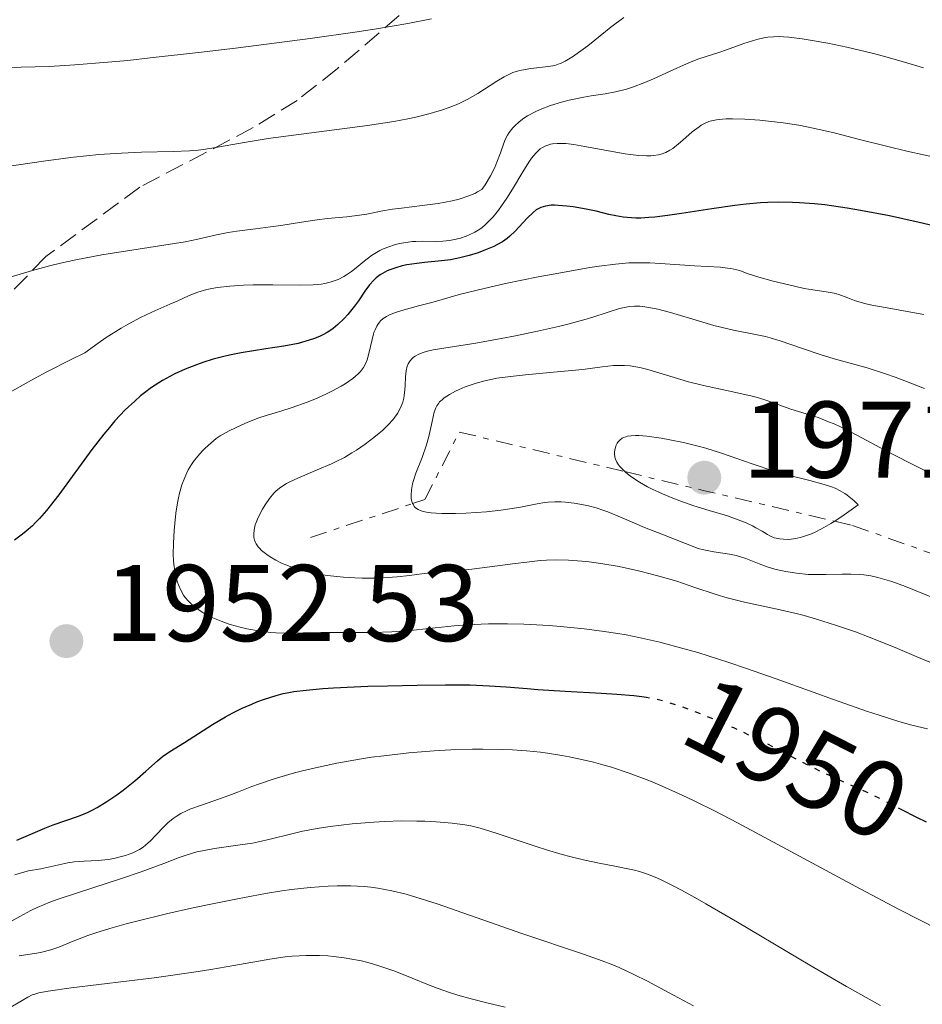
# Model space of a CAD drawing. Units: metres. Extents: x 671624 to 675109, y 4756027 to 4758363.
# Drawn here: x 672218 to 672301, y 4757517 to 4757608 of the extents above; entities that cross this region are included whole.
import ezdxf
from ezdxf.enums import TextEntityAlignment as Align

# ---------------------------------------------------------------- set-up
doc = ezdxf.new("R2010")
doc.units = ezdxf.units.M
doc.header["$MEASUREMENT"] = 0
for name, pattern in [('DGN Style 3', [2.435890702152634, 1.739921930109024, -0.6959687720436097]), ('DGN Style 5', [1.217945351076317, 0.5219765790327072, -0.6959687720436097]), ('DGN Style 7', [3.4798438602180486, 1.565929737098122, -0.6959687720436097, 0.5219765790327072, -0.6959687720436097])]:
    doc.linetypes.add(name, pattern=pattern)
for name, color, linetype, lineweight in [('Cota de curva de nivel directora', 7, 'Continuous', 0), ('Cota de punto acotado terreno', 7, 'Continuous', 0), ('Curva de nivel directora', 30, 'Continuous', 30), ('Curva de nivel directora no vista', 30, 'DGN Style 5', 30), ('Curva de nivel intermedia', 30, 'Continuous', 0), ('Escarpado', 30, 'DGN Style 7', 0), ('Punto acotado terreno (símbolo)', 7, 'Continuous', 0), ('Senda', 7, 'DGN Style 3', 0)]:
    doc.layers.add(name, color=color, linetype=linetype, lineweight=lineweight)
doc.styles.add('Style-Arial', font='arial.ttf')

# ---------------------------------------------------------------- blocks, each defined once
blk = doc.blocks.new('5PATER')
at = {"layer": 'Punto acotado terreno (símbolo)', "linetype": 'Continuous', "lineweight": 0}
h = blk.add_hatch(color=51, dxfattribs=at)
edge = h.paths.add_edge_path()
edge.add_ellipse((0, 0), major_axis=(-0.1095731443231308, -0.1110710700762829), ratio=0.9994222409660317, start_angle=0, end_angle=360)

msp = doc.modelspace()

# ---------------------------------------------------------------- linework, layer by layer
at = {"layer": 'Curva de nivel directora', "color": 30, "linetype": 'Continuous', "lineweight": 30, "elevation": 1950, "flags": 128}
for points in [[(672302.8100000002, 4757588.920000001), (672300.9900000006, 4757589.340000002), (672298.2500000002, 4757589.940000001), (672295.5999999995, 4757590.45), (672294.3599999989, 4757590.66), (672292.3200000003, 4757590.950000001), (672291.3599999992, 4757591.050000002), (672289.9899999991, 4757591.160000001), (672289.3299999996, 4757591.189999999), (672288.0199999998, 4757591.199999999), (672287.0499999998, 4757591.180000001), (672286.3899999983, 4757591.140000001), (672285.0599999982, 4757591.029999999), (672284.0199999989, 4757590.91), (672281.8999999999, 4757590.600000001), (672279.1300000005, 4757590.160000003), (672277.8399999986, 4757589.970000002), (672276.6600000006, 4757589.830000001), (672276.1199999999, 4757589.790000001), (672275.3899999988, 4757589.75), (672274.9299999984, 4757589.75), (672274.1199999992, 4757589.790000001), (672273.7500000005, 4757589.830000001), (672273.070000001, 4757589.940000001), (672272.4499999996, 4757590.07), (672271.2699999993, 4757590.369999999), (672270.3599999996, 4757590.57), (672269.1500000004, 4757590.780000002), (672268.5699999993, 4757590.850000001), (672267.7899999992, 4757590.91), (672267.4400000006, 4757590.920000002), (672267.1299999999, 4757590.920000002), (672266.609999999, 4757590.850000001), (672266.1799999999, 4757590.720000001), (672265.9299999995, 4757590.600000001), (672265.7699999987, 4757590.500000002), (672265.469999999, 4757590.26), (672264.9299999982, 4757589.740000002), (672264.1999999996, 4757588.939999999), (672263.8300000007, 4757588.550000003), (672263.3500000001, 4757588.09), (672263.0899999987, 4757587.880000002), (672262.6599999995, 4757587.570000002), (672262.1499999999, 4757587.28), (672261.8599999994, 4757587.140000002), (672260.9299999995, 4757586.750000001), (672260.4099999988, 4757586.560000001), (672259.5799999994, 4757586.300000002), (672258.73, 4757586.08), (672258.2999999986, 4757585.990000002), (672257.8799999985, 4757585.91), (672257.0599999981, 4757585.800000001), (672255.5000000002, 4757585.66), (672254.7800000005, 4757585.580000003), (672253.8700000007, 4757585.440000001), (672253.4399999994, 4757585.340000001), (672252.8499999993, 4757585.180000001), (672252.3099999983, 4757584.990000002), (672252.0600000003, 4757584.880000004), (672251.8300000001, 4757584.760000002), (672251.4199999988, 4757584.520000001), (672251.0499999999, 4757584.240000002), (672250.8299999987, 4757584.039999999), (672250.4299999987, 4757583.600000001), (672250.0099999984, 4757583.029999999), (672249.4099999993, 4757582.140000002), (672249.0400000005, 4757581.630000004), (672248.4399999992, 4757580.890000001), (672248.0999999995, 4757580.51), (672247.5199999984, 4757579.949999999), (672247.0999999981, 4757579.600000001), (672246.8700000001, 4757579.439999999), (672246.5199999993, 4757579.210000002), (672246.1500000004, 4757579.000000002), (672245.9000000001, 4757578.880000001), (672245.3599999992, 4757578.660000003)], [(672245.3599999992, 4757578.660000003), (672244.4899999996, 4757578.380000004), (672243.8700000006, 4757578.220000002), (672242.5400000006, 4757577.960000002), (672240.8999999999, 4757577.710000002), (672238.6400000004, 4757577.360000002), (672237.5599999984, 4757577.15), (672237.0300000008, 4757577.03), (672236.0399999984, 4757576.76), (672235.1100000008, 4757576.460000004), (672234.5299999998, 4757576.260000001), (672233.4700000002, 4757575.840000001), (672232.5099999991, 4757575.410000003), (672232.0599999998, 4757575.180000001), (672231.4000000005, 4757574.810000001), (672230.73, 4757574.390000001), (672230.379999999, 4757574.150000001), (672229.7199999996, 4757573.660000003), (672229.3799999999, 4757573.390000002), (672228.839999999, 4757572.92), (672227.9699999995, 4757572.100000001), (672227.0199999996, 4757571.090000001), (672226.5199999989, 4757570.500000001), (672225.9899999991, 4757569.859999999), (672224.9000000006, 4757568.449999999), (672221.8499999995, 4757564.300000001), (672221.0699999996, 4757563.279999999), (672220.7199999986, 4757562.850000001), (672220.0900000005, 4757562.119999999), (672219.6900000004, 4757561.710000004), (672219.4199999999, 4757561.450000001), (672218.85, 4757560.960000001), (672218.5100000001, 4757560.680000001), (672217.7699999983, 4757560.130000002)], [(672218.0000000006, 4757532.520000001), (672219.0600000002, 4757532.980000001), (672220.5599999998, 4757533.630000002), (672221.3299999987, 4757533.930000002), (672223.669999999, 4757534.730000001), (672224.5000000005, 4757535.08), (672224.9299999997, 4757535.29), (672225.3699999999, 4757535.529999999), (672226.2699999985, 4757536.080000003), (672227.1799999982, 4757536.700000001), (672227.7599999993, 4757537.130000002), (672228.839999999, 4757537.99), (672229.8499999993, 4757538.869999999), (672230.9299999988, 4757539.840000001), (672231.4000000005, 4757540.220000001), (672232.0599999998, 4757540.680000001), (672233.4199999988, 4757541.5), (672236.0000000005, 4757543.180000001), (672237.1899999996, 4757543.880000004), (672237.7899999986, 4757544.210000001), (672238.7299999996, 4757544.670000002), (672239.6100000005, 4757545.050000002), (672240.0700000008, 4757545.240000002), (672240.7599999993, 4757545.490000002), (672241.8399999987, 4757545.84), (672242.4899999992, 4757546.01), (672242.849999999, 4757546.090000001), (672243.4599999993, 4757546.2), (672244.6100000005, 4757546.340000001), (672246.1500000004, 4757546.470000001), (672247.1099999994, 4757546.530000002), (672250.2699999998, 4757546.680000001), (672252.0699999991, 4757546.740000002), (672254.8200000006, 4757546.800000002), (672257.4299999991, 4757546.83), (672258.5999999981, 4757546.820000002), (672259.6599999999, 4757546.810000001), (672261.4700000003, 4757546.740000002), (672263.0100000004, 4757546.630000002), (672264.9199999992, 4757546.470000001), (672265.9199999983, 4757546.400000001), (672268.4100000006, 4757546.230000001), (672271.7599999988, 4757546.050000001), (672273.1699999992, 4757545.960000001), (672274.7299999995, 4757545.84), (672275.4899999994, 4757545.750000001), (672275.6799999994, 4757545.720000002)], [(672299.1100000008, 4757535.470000002), (672299.3099999997, 4757535.370000001), (672300.7499999992, 4757534.650000001), (672301.6399999988, 4757534.220000002)]]:
    msp.add_lwpolyline(points, dxfattribs=at)
at = {"layer": 'Curva de nivel directora no vista', "color": 30, "linetype": 'DGN Style 5', "lineweight": 30, "elevation": 1950, "flags": 128}
msp.add_lwpolyline([(672275.6799999994, 4757545.720000002), (672275.9099999998, 4757545.680000001), (672276.6600000006, 4757545.540000001), (672277.4299999995, 4757545.350000001), (672277.860000001, 4757545.230000001), (672278.5899999996, 4757545), (672279.989999999, 4757544.500000002), (672281.5899999992, 4757543.869999999), (672282.49, 4757543.490000002), (672283.9099999993, 4757542.880000001), (672286.0899999987, 4757541.859999999), (672288.1899999997, 4757540.789999999), (672290.8399999985, 4757539.4), (672292.1300000005, 4757538.760000002), (672294.0999999995, 4757537.87), (672296.1099999989, 4757536.970000001), (672297.269999999, 4757536.41), (672299.1100000008, 4757535.470000002)], dxfattribs=at)
at = {"layer": 'Curva de nivel intermedia', "color": 30, "linetype": 'Continuous', "lineweight": 0, "flags": 128}
for points, elevation in [([(672256.1200000015, 4757608.060000001), (672253.9600000002, 4757607.63), (672251.0700000002, 4757607.140000001), (672249.2800000019, 4757606.87), (672244.9700000002, 4757606.26), (672238.3600000008, 4757605.41), (672234.9900000002, 4757604.999999999), (672230.2699999994, 4757604.470000002), (672228.1900000008, 4757604.25), (672226.3500000011, 4757604.069999999), (672223.3300000015, 4757603.83)], 1930), ([(672273.8100000008, 4757608.180000001), (672272.6200000016, 4757607.289999997), (672271.1500000008, 4757606.109999999), (672270.5000000005, 4757605.59), (672269.66, 4757604.960000001), (672269.1900000006, 4757604.640000002), (672268.4199999995, 4757604.179999999), (672267.9900000005, 4757603.970000001), (672267.7900000014, 4757603.890000001), (672267.4699999995, 4757603.79), (672266.8900000006, 4757603.689999999), (672265.2600000012, 4757603.51), (672264.4000000006, 4757603.359999998), (672264.1300000002, 4757603.289999999), (672263.6200000006, 4757603.119999999), (672263.130000001, 4757602.9), (672262.8000000003, 4757602.739999999), (672262.1299999997, 4757602.34), (672260.3900000007, 4757601.21), (672259.4200000007, 4757600.649999999), (672258.7500000001, 4757600.31), (672258.4000000014, 4757600.16), (672257.6600000015, 4757599.869999999), (672257.140000001, 4757599.689999998), (672256.0000000009, 4757599.349999999), (672254.690000001, 4757599.029999998), (672253.9400000002, 4757598.869999997), (672252.6600000015, 4757598.630000001), (672250.2499999999, 4757598.249999999), (672241.1000000011, 4757597.06)], 1935), ([(672301.3799999995, 4757603.57), (672299.1100000008, 4757604.25), (672297.7100000017, 4757604.640000002), (672296.6500000021, 4757604.909999999), (672294.3299999997, 4757605.449999998), (672292.5800000018, 4757605.819999999), (672290.9600000014, 4757606.119999998), (672290.2300000006, 4757606.239999999), (672289.01, 4757606.389999999), (672288.4900000015, 4757606.430000001), (672288.1699999997, 4757606.439999999), (672287.5900000007, 4757606.430000001), (672287.0499999998, 4757606.38), (672286.7100000001, 4757606.329999999), (672286.0400000017, 4757606.17), (672285.6500000005, 4757606.060000001)], 1940), ([(672285.6500000005, 4757606.060000001), (672284.8500000003, 4757605.789999999), (672283.27, 4757605.210000001), (672282.5599999992, 4757604.960000001), (672280.7199999997, 4757604.38), (672280, 4757604.109999999), (672279.5799999998, 4757603.939999999), (672278.070000001, 4757603.249999999), (672276.5399999999, 4757602.539999999), (672275.7599999999, 4757602.210000002), (672274.6199999999, 4757601.779999998), (672274.0800000012, 4757601.609999998), (672273.0599999998, 4757601.349999999), (672272.0899999997, 4757601.179999999), (672270.8100000012, 4757600.980000001), (672270.1500000019, 4757600.869999998), (672268.7800000017, 4757600.58), (672268.0900000011, 4757600.399999999), (672267.0800000007, 4757600.090000001), (672266.1200000017, 4757599.730000001), (672265.6800000014, 4757599.529999999), (672264.9600000017, 4757599.149999999), (672264.6300000009, 4757598.939999999), (672264.1799999994, 4757598.600000001), (672263.7800000015, 4757598.239999999), (672263.6000000006, 4757598.039999999), (672263.2800000008, 4757597.609999999), (672263.130000001, 4757597.380000002), (672262.9400000012, 4757597.02), (672262.7700000012, 4757596.630000001), (672262.4699999995, 4757595.759999999), (672262.150000002, 4757594.88), (672261.9500000009, 4757594.399999999), (672261.5700000009, 4757593.640000001), (672261.0700000003, 4757592.810000001), (672260.7599999995, 4757592.369999998), (672260.3700000006, 4757592.150000001), (672260.1100000015, 4757592.02), (672259.5500000003, 4757591.78), (672258.6600000008, 4757591.489999999), (672258.0400000016, 4757591.34), (672256.7499999997, 4757591.099999999), (672255.2600000009, 4757590.890000001), (672253.3700000001, 4757590.67), (672252.5300000019, 4757590.56), (672251.4600000011, 4757590.369999999), (672250.1800000004, 4757590.119999999), (672249.5000000009, 4757589.999999999), (672248.3299999997, 4757589.869999999), (672246.5500000005, 4757589.699999999), (672245.6100000017, 4757589.59), (672244.1800000012, 4757589.38), (672242.2600000012, 4757589.070000002), (672241.3200000002, 4757588.930000001), (672239.9299999999, 4757588.760000001), (672238.2200000001, 4757588.55), (672237.4400000023, 4757588.420000001), (672236.3600000005, 4757588.189999998), (672234.6400000015, 4757587.800000002), (672233.4700000002, 4757587.569999999), (672225.8000000013, 4757586.359999999), (672223.4299999998, 4757585.899999999), (672222.0100000005, 4757585.59), (672221.1200000008, 4757585.369999999), (672219.44, 4757584.92), (672215.780000001, 4757583.839999998)], 1940), ([(672223.3300000015, 4757603.83), (672220.9700000011, 4757603.699999998), (672217.0999999997, 4757603.579999999)], 1930), ([(672303.2100000001, 4757595.15), (672299.8500000007, 4757595.899999999), (672298.1000000006, 4757596.319999999), (672295.5099999999, 4757596.979999999), (672293.2900000004, 4757597.550000002), (672292.2100000008, 4757597.810000001), (672290.6500000006, 4757598.15), (672289.9000000019, 4757598.289999999), (672288.4600000002, 4757598.51), (672287.1400000014, 4757598.67), (672286.3300000001, 4757598.74), (672284.9599999998, 4757598.83), (672283.7999999998, 4757598.859999998), (672283.2200000009, 4757598.859999998), (672282.9000000014, 4757598.84), (672282.3500000014, 4757598.779999998), (672281.8700000008, 4757598.689999999), (672281.6300000016, 4757598.619999999), (672281.2899999997, 4757598.480000001), (672280.9299999998, 4757598.28), (672280.74, 4757598.15), (672280.1200000007, 4757597.67), (672279.2600000001, 4757596.91), (672278.8400000001, 4757596.560000001), (672278.3200000013, 4757596.159999998), (672278.0599999998, 4757595.989999999), (672277.670000001, 4757595.779999998), (672277.2400000017, 4757595.630000001), (672277.0100000015, 4757595.570000002), (672276.5600000002, 4757595.499999999), (672276.3099999997, 4757595.48), (672275.9100000019, 4757595.470000001), (672275.2100000001, 4757595.499999999), (672274.4000000008, 4757595.58), (672273.9500000017, 4757595.649999999), (672272.4000000004, 4757595.929999999), (672270.2200000011, 4757596.34), (672269.230000001, 4757596.499999999), (672268.4800000021, 4757596.59), (672268.1400000001, 4757596.609999998), (672267.6799999997, 4757596.609999998), (672267.2700000006, 4757596.57), (672267.0800000007, 4757596.529999999), (672266.8200000013, 4757596.460000001), (672266.6500000015, 4757596.4), (672266.3400000008, 4757596.25), (672266.1300000007, 4757596.099999999), (672265.99, 4757595.989999999), (672265.7300000006, 4757595.73), (672265.3399999995, 4757595.26), (672265.0900000014, 4757594.889999999), (672264.5400000014, 4757594.009999999), (672263.5700000015, 4757592.41), (672263.0500000007, 4757591.59), (672262.2800000017, 4757590.470000001), (672261.8000000013, 4757589.86)], 1945), ([(672241.1000000011, 4757597.06), (672238.9100000006, 4757596.710000001), (672236.1200000012, 4757596.199999999), (672235.1700000013, 4757596.050000002), (672234.6799999995, 4757596), (672233.8800000015, 4757595.929999999), (672232.3600000016, 4757595.88), (672229.4600000003, 4757595.81), (672227.6299999997, 4757595.73), (672225.5399999998, 4757595.58), (672224.4000000021, 4757595.48), (672223.2000000018, 4757595.339999998), (672220.6600000004, 4757595.019999999), (672215.4000000011, 4757594.25)], 1935), ([(672261.8000000013, 4757589.86), (672261.5700000009, 4757589.599999999), (672261.0999999993, 4757589.140000001), (672260.7900000009, 4757588.880000001), (672260.5700000018, 4757588.729999999), (672260.1200000005, 4757588.460000001), (672259.5800000017, 4757588.189999998), (672259.3300000012, 4757588.09), (672258.8100000005, 4757587.909999998), (672258.4100000004, 4757587.800000002), (672257.8000000003, 4757587.679999999), (672257.4800000006, 4757587.640000001), (672257.1699999999, 4757587.619999998), (672256.5500000007, 4757587.600000001), (672255.3100000002, 4757587.619999998), (672254.7000000001, 4757587.600000001), (672254.3899999993, 4757587.58), (672253.7800000014, 4757587.509999999), (672253.2000000002, 4757587.399999999), (672252.8200000002, 4757587.31), (672252.1000000006, 4757587.079999999), (672251.6199999999, 4757586.880000001), (672251.3800000007, 4757586.76), (672250.9200000003, 4757586.489999999), (672250.6000000007, 4757586.289999999), (672249.9400000013, 4757585.779999998), (672249.2000000015, 4757585.159999999), (672248.77, 4757584.84), (672248.3099999997, 4757584.520000001), (672248.0700000004, 4757584.369999998), (672247.5400000009, 4757584.100000001), (672247.2600000014, 4757583.99), (672246.8000000009, 4757583.839999998), (672246.3200000003, 4757583.730000001), (672245.9800000006, 4757583.669999998), (672245.2600000009, 4757583.600000001), (672244.0899999996, 4757583.559999999), (672241.5300000003, 4757583.600000001), (672239.74, 4757583.600000001), (672238.8500000003, 4757583.57), (672237.5800000008, 4757583.489999999), (672236.4400000008, 4757583.369999999), (672235.9199999999, 4757583.279999999), (672235.4599999996, 4757583.179999999), (672234.6300000005, 4757582.929999999), (672233.8500000002, 4757582.619999998), (672232.7300000006, 4757582.109999998), (672232.0599999998, 4757581.82), (672230.4000000014, 4757581.100000001), (672229.3799999999, 4757580.609999998), (672228.230000001, 4757579.989999999), (672227.6000000007, 4757579.619999998), (672226.2200000016, 4757578.749999999), (672225.4600000017, 4757578.230000001), (672224.2600000014, 4757577.350000001), (672222.9800000006, 4757576.730000001), (672220.6800000005, 4757575.56), (672219.3400000017, 4757574.830000001), (672217.0300000005, 4757573.539999999)], 1945), ([(672301.4000000019, 4757580.890000001), (672297.8600000013, 4757581.51), (672296.6299999999, 4757581.739999999), (672296.0000000016, 4757581.880000001), (672295.6500000008, 4757581.970000001), (672295.0300000015, 4757582.17), (672294.4100000003, 4757582.399999999), (672293.5899999999, 4757582.71), (672293.1600000008, 4757582.83), (672292.4299999998, 4757582.970000001), (672291.1900000017, 4757583.15), (672290.4100000014, 4757583.279999999), (672289.5100000007, 4757583.470000001), (672287.5599999994, 4757583.930000001), (672286.2500000017, 4757584.300000001), (672285.2599999993, 4757584.63), (672284.5500000009, 4757584.88), (672284.2100000011, 4757584.980000001), (672283.6700000003, 4757585.099999999), (672283.3600000017, 4757585.15), (672282.7000000001, 4757585.220000001), (672280.3100000008, 4757585.340000001), (672278.9800000007, 4757585.439999999), (672277.1500000001, 4757585.58), (672276.2200000003, 4757585.630000001), (672274.9599999997, 4757585.640000001), (672274.2700000012, 4757585.62), (672273.0599999998, 4757585.510000001), (672271.5599999999, 4757585.32), (672270.6799999992, 4757585.189999999), (672267.4900000019, 4757584.63), (672265.9500000018, 4757584.34), (672262.9299999999, 4757583.720000001), (672260.9600000007, 4757583.279999999), (672258.8000000016, 4757582.739999998), (672256.1500000006, 4757581.970000001), (672254.9400000013, 4757581.659999999), (672253.3900000001, 4757581.239999999), (672252.7199999996, 4757581.02), (672252.2100000001, 4757580.81), (672251.990000001, 4757580.699999998), (672251.7000000004, 4757580.499999999), (672251.4500000001, 4757580.28), (672251.3400000005, 4757580.159999999), (672251.1900000008, 4757579.96)], 1955), ([(672301.4700000011, 4757574.06), (672299.6600000006, 4757574.789999999), (672298.7599999999, 4757575.119999999), (672297.8900000004, 4757575.430000001), (672296.2100000017, 4757575.959999999), (672293.1800000009, 4757576.810000001), (672291.870000001, 4757577.2), (672290.1499999999, 4757577.77), (672288.2000000009, 4757578.470000001), (672287.2900000013, 4757578.74), (672286.8399999996, 4757578.850000001), (672285.920000001, 4757579.039999999), (672283.9100000015, 4757579.429999999), (672282.7400000005, 4757579.699999999), (672282.11, 4757579.859999999), (672280.78, 4757580.249999999), (672278.1200000002, 4757581.050000001), (672276.9600000002, 4757581.359999999), (672276.4500000007, 4757581.470000002), (672275.560000001, 4757581.61), (672275.2999999993, 4757581.63), (672274.8099999999, 4757581.640000002), (672274.3400000005, 4757581.599999999), (672274.040000001, 4757581.560000001), (672273.4300000007, 4757581.42), (672272.2800000019, 4757581.060000001), (672270.9600000009, 4757580.630000001), (672270.1500000019, 4757580.380000001), (672268.6699999999, 4757579.980000001), (672267.8000000004, 4757579.769999998), (672265.8800000005, 4757579.34), (672263.8600000021, 4757578.930000001), (672262.540000001, 4757578.669999998), (672260.2099999997, 4757578.25), (672256.2900000014, 4757577.640000001), (672255.6500000021, 4757577.48), (672255.3600000016, 4757577.390000001), (672254.9600000015, 4757577.229999999), (672254.6200000017, 4757577.039999999), (672254.4699999997, 4757576.939999999), (672254.3400000001, 4757576.829999999), (672254.13, 4757576.59), (672253.9700000014, 4757576.33), (672253.890000001, 4757576.140000001), (672253.7900000003, 4757575.699999998), (672253.740000001, 4757575.15), (672253.7099999997, 4757574.34), (672253.6900000019, 4757573.939999999), (672253.6300000015, 4757573.429999999), (672253.5800000002, 4757573.179999999), (672253.4900000007, 4757572.81), (672253.2900000019, 4757572.279999998), (672253.0000000012, 4757571.769999999), (672252.7599999999, 4757571.42), (672252.5800000011, 4757571.189999999), (672252.1400000007, 4757570.720000001), (672251.610000001, 4757570.210000001), (672251.3099999992, 4757569.949999999), (672250.8300000009, 4757569.550000001), (672250.0300000008, 4757568.95), (672249.2400000016, 4757568.409999999), (672248.8100000003, 4757568.140000001), (672248.1200000019, 4757567.74), (672247.3500000007, 4757567.350000001), (672246.9400000018, 4757567.15), (672245.6100000017, 4757566.580000001), (672243.8500000006, 4757565.84)], 1960), ([(672251.1900000008, 4757579.96), (672251.1000000014, 4757579.810000001), (672250.9400000004, 4757579.48), (672250.8399999999, 4757579.210000002), (672250.660000001, 4757578.59), (672250.3600000016, 4757577.289999999), (672250.2000000007, 4757576.71), (672250.1100000012, 4757576.449999999), (672249.8800000009, 4757576.009999999), (672249.6100000005, 4757575.640000001), (672249.4000000004, 4757575.409999999), (672248.8900000007, 4757574.989999999), (672248.1799999999, 4757574.509999999), (672247.8200000002, 4757574.29), (672247.0300000011, 4757573.859999998), (672246.4000000008, 4757573.539999999), (672245.4000000017, 4757573.09), (672244.7100000009, 4757572.81), (672243.3200000006, 4757572.31), (672242.2800000014, 4757571.989999999), (672240.9200000003, 4757571.580000001), (672240.2500000017, 4757571.359999999), (672239.2500000005, 4757570.98), (672238.6200000001, 4757570.710000001), (672237.5200000004, 4757570.179999999), (672236.7000000001, 4757569.71), (672236.3400000002, 4757569.48), (672235.8200000017, 4757569.050000001), (672235.3000000009, 4757568.579999999), (672235.0300000004, 4757568.310000001), (672234.6300000005, 4757567.850000001), (672234.2400000015, 4757567.359999998), (672234.0600000003, 4757567.09), (672233.7600000009, 4757566.59), (672233.62, 4757566.319999999), (672233.4299999999, 4757565.900000001), (672233.1700000007, 4757565.21), (672232.9600000007, 4757564.439999999), (672232.86, 4757564.019999999), (672232.7800000019, 4757563.569999999), (672232.6299999999, 4757562.62), (672232.5200000004, 4757561.649999999), (672232.4600000001, 4757561.02), (672232.3900000006, 4757559.859999999), (672232.3700000006, 4757558.810000001), (672232.3900000006, 4757558.25), (672232.4199999997, 4757557.91), (672232.5100000014, 4757557.309999999), (672232.6500000021, 4757556.67)], 1955), ([(672303.19, 4757565.67), (672298.2900000005, 4757568.149999999), (672294.8000000013, 4757570.019999999), (672293.6900000004, 4757570.57), (672293.1600000008, 4757570.81), (672292.6500000011, 4757571.02), (672291.6800000012, 4757571.390000001), (672289.170000001, 4757572.180000001), (672286.9800000006, 4757572.96), (672286.110000001, 4757573.230000001), (672285.6100000005, 4757573.369999999), (672283.8500000013, 4757573.769999999), (672281.1500000011, 4757574.359999999), (672279.780000001, 4757574.699999998), (672276.0400000014, 4757575.820000002), (672275.2900000005, 4757576), (672274.9300000007, 4757576.069999999), (672274.4000000008, 4757576.149999999), (672273.8900000014, 4757576.189999999), (672273.5500000014, 4757576.199999998), (672272.8800000009, 4757576.179999999), (672271.8300000004, 4757576.069999999), (672270.2700000004, 4757575.859999998), (672269.3700000017, 4757575.749999999), (672267.0200000004, 4757575.529999998), (672264.7800000006, 4757575.34), (672263.6800000009, 4757575.220000001), (672262.140000001, 4757575.01), (672261.4600000014, 4757574.88), (672261.03, 4757574.779999999), (672260.25, 4757574.569999999), (672259.2400000019, 4757574.23), (672258.6800000009, 4757573.99), (672258.3500000001, 4757573.829999999), (672257.78, 4757573.519999999), (672257.2900000005, 4757573.199999999), (672257.1000000006, 4757573.039999999), (672256.8800000015, 4757572.83), (672256.7899999998, 4757572.709999999)], 1965), ([(672256.7899999998, 4757572.709999999), (672256.6300000012, 4757572.470000001), (672256.5400000019, 4757572.289999999), (672256.3899999999, 4757571.889999999), (672256.1799999997, 4757571.04), (672255.8700000013, 4757569.649999999), (672255.6600000011, 4757568.890000001), (672255.2600000009, 4757567.74), (672254.7000000001, 4757566.279999998), (672254.480000001, 4757565.619999999), (672254.3899999993, 4757565.310000001), (672254.280000002, 4757564.75), (672254.2500000007, 4757564.260000001), (672254.2700000008, 4757563.970000001), (672254.2999999998, 4757563.789999999), (672254.3969057752, 4757563.479901522)], 1965), ([(672293.211180691, 4757561.866685956), (672293.3300000007, 4757561.939999999), (672294.0900000005, 4757562.449999998), (672295.3700000013, 4757563.369999998), (672295.0300000015, 4757563.699999999), (672294.8100000003, 4757563.9), (672294.37, 4757564.249999999), (672294.150000001, 4757564.399999999), (672293.7100000007, 4757564.66), (672293.2500000001, 4757564.890000001), (672292.9300000005, 4757565.019999999), (672292.250000001, 4757565.250000001), (672290.9300000002, 4757565.600000001), (672288.8200000002, 4757566.130000001), (672287.6199999999, 4757566.480000001), (672285.6300000005, 4757567.15), (672282.7900000017, 4757568.13), (672281.3600000013, 4757568.57), (672280.6600000015, 4757568.769999999), (672279.3099999994, 4757569.100000001), (672278.0399999998, 4757569.359999998), (672277.2599999997, 4757569.5), (672275.9200000009, 4757569.679999999), (672275.2000000012, 4757569.739999999), (672274.8900000004, 4757569.75), (672274.4900000002, 4757569.73), (672274.1500000005, 4757569.679999999), (672274.0000000007, 4757569.640000001), (672273.7900000006, 4757569.550000001), (672273.6699999999, 4757569.490000002), (672273.4500000009, 4757569.320000002), (672273.2800000011, 4757569.130000001), (672273.2100000017, 4757569.029999998), (672273.1100000012, 4757568.850000001), (672273.0100000006, 4757568.560000001), (672272.9600000014, 4757568.25), (672272.9600000014, 4757568.09), (672273.0000000016, 4757567.75), (672273.0599999998, 4757567.57), (672273.1800000004, 4757567.31), (672273.3400000014, 4757567.039999999), (672273.4800000022, 4757566.869999999), (672273.8100000008, 4757566.520000001), (672273.9153622789, 4757566.425728489)], 1970), ([(672273.9153622789, 4757566.425728489), (672274.0000000007, 4757566.349999998), (672274.420000001, 4757566.009999998), (672274.9100000005, 4757565.67), (672275.2500000002, 4757565.449999999), (672276.0000000013, 4757565.029999999), (672276.4400000017, 4757564.800000002), (672277.3700000015, 4757564.369999997), (672278.3300000003, 4757563.980000001), (672278.9800000007, 4757563.730000001), (672280.2700000005, 4757563.289999999), (672281.6600000008, 4757562.859999999), (672283.3400000016, 4757562.350000001), (672284.0900000003, 4757562.099999999), (672285.0700000017, 4757561.71), (672285.6399999994, 4757561.449999998), (672285.9700000002, 4757561.27), (672286.5400000003, 4757560.939999999), (672287.0200000008, 4757560.630000001), (672287.2500000009, 4757560.51), (672287.6599999999, 4757560.349999999), (672288.1800000007, 4757560.239999999), (672288.5000000005, 4757560.199999999), (672288.9500000018, 4757560.189999998), (672289.2100000011, 4757560.21), (672289.6500000015, 4757560.269999999), (672290.1600000011, 4757560.389999999), (672290.4500000017, 4757560.480000001), (672291.0799999998, 4757560.720000001), (672291.4300000007, 4757560.87), (672292.0000000007, 4757561.16), (672292.8600000013, 4757561.649999999), (672293.211180691, 4757561.866685956)], 1970), ([(672243.8500000006, 4757565.84), (672243.0999999995, 4757565.499999999), (672242.790000001, 4757565.32), (672242.2600000012, 4757564.989999999), (672241.85, 4757564.649999999), (672241.6199999996, 4757564.430000001), (672241.2300000008, 4757563.95), (672240.8300000007, 4757563.359999999), (672240.5800000003, 4757562.96), (672240.1800000003, 4757562.199999999), (672239.9900000002, 4757561.75), (672239.920000001, 4757561.539999999), (672239.8400000005, 4757561.23), (672239.7800000003, 4757560.779999998), (672239.7800000003, 4757560.499999999), (672239.8000000003, 4757560.36), (672239.8499999995, 4757560.13), (672239.9400000012, 4757559.899999999), (672240.0100000004, 4757559.779999999), (672240.1900000013, 4757559.52), (672240.300000001, 4757559.390000001), (672240.510000001, 4757559.180000001), (672240.9900000016, 4757558.789999999), (672241.2900000011, 4757558.59), (672241.8000000007, 4757558.279999999), (672242.390000001, 4757557.98), (672242.7199999995, 4757557.84)], 1960), ([(672254.3969057752, 4757563.479901522), (672254.4000000005, 4757563.469999999), (672254.5599999991, 4757563.199999998), (672254.6700000009, 4757563.09), (672254.89, 4757562.939999999), (672255.1900000018, 4757562.81), (672255.3700000006, 4757562.759999999), (672255.820000002, 4757562.680000001), (672256.0900000003, 4757562.649999999), (672256.5500000007, 4757562.609999998), (672257.0900000016, 4757562.59), (672258.3500000001, 4757562.59), (672259.2799999999, 4757562.62), (672261.1799999997, 4757562.74), (672262.5099999999, 4757562.880000002), (672263.110000001, 4757562.96), (672264.1700000004, 4757563.13), (672265.8400000001, 4757563.46), (672266.5399999998, 4757563.579999999), (672266.8600000016, 4757563.619999999), (672267.4800000007, 4757563.659999999), (672268.0700000008, 4757563.65), (672268.4599999997, 4757563.619999999), (672269.26, 4757563.519999999), (672270.1200000005, 4757563.369999998), (672270.5600000008, 4757563.269999998), (672271.2600000005, 4757563.09), (672271.9700000013, 4757562.859999999), (672272.3400000001, 4757562.720000001), (672273.6600000011, 4757562.170000001), (672275.7199999996, 4757561.300000001), (672277.3100000012, 4757560.659999999), (672280.6600000015, 4757559.369999997), (672281.1800000002, 4757559.24), (672282.0899999999, 4757559.06), (672283.5400000005, 4757558.829999999), (672284.1600000019, 4757558.710000001), (672284.4500000002, 4757558.63), (672285.0300000014, 4757558.429999999), (672286.2699999998, 4757557.939999999), (672286.9900000016, 4757557.680000001), (672287.7200000003, 4757557.470000001), (672288.1100000016, 4757557.369999999), (672288.7300000007, 4757557.24), (672289.7099999996, 4757557.079999999), (672290.7600000001, 4757556.980000001), (672291.2899999999, 4757556.96), (672292.3899999997, 4757556.970000001), (672293.9000000006, 4757557.01), (672294.6900000018, 4757557.01), (672295.4899999998, 4757556.970000001), (672295.9000000011, 4757556.92), (672296.5300000014, 4757556.830000001), (672297.1700000007, 4757556.689999999), (672297.6, 4757556.58), (672298.4600000003, 4757556.319999998), (672299.7400000012, 4757555.850000001), (672302.0700000002, 4757554.910000001)], 1965), ([(672242.7199999995, 4757557.84), (672243.4300000002, 4757557.57), (672243.8200000013, 4757557.45), (672244.4400000006, 4757557.269999999), (672245.110000001, 4757557.119999999), (672245.5700000015, 4757557.029999999), (672246.5400000016, 4757556.88), (672248.0500000003, 4757556.720000002), (672249.0700000018, 4757556.660000001), (672249.7400000001, 4757556.640000001), (672251.0200000008, 4757556.640000001), (672251.7100000017, 4757556.660000001), (672252.9800000011, 4757556.75), (672254.120000001, 4757556.88), (672255.4700000011, 4757557.05), (672256.0700000002, 4757557.119999999), (672259.85, 4757557.460000001), (672261.4900000005, 4757557.66), (672263.8200000017, 4757557.98), (672264.9000000014, 4757558.109999999), (672266.1399999997, 4757558.239999999), (672266.7000000007, 4757558.279999999), (672267.5000000009, 4757558.310000001), (672268.7400000015, 4757558.289999999), (672269.9700000007, 4757558.189999999), (672270.6400000014, 4757558.119999998), (672271.7000000008, 4757557.98), (672273.3900000006, 4757557.689999999), (672275.1699999998, 4757557.309999999), (672276.3600000012, 4757557.01), (672277.1500000001, 4757556.789999999), (672278.6800000012, 4757556.34), (672280.2700000005, 4757555.800000001), (672282.3, 4757555.119999998), (672283.3200000015, 4757554.810000001), (672284.9199999997, 4757554.42), (672288.2099999998, 4757553.720000001), (672289.6800000007, 4757553.38), (672290.4200000004, 4757553.179999999), (672291.5400000003, 4757552.869999997), (672293.2900000004, 4757552.32), (672295.1299999999, 4757551.679999999), (672296.3700000005, 4757551.210000002), (672298.7599999999, 4757550.25), (672300.9200000013, 4757549.32), (672301.9699999996, 4757548.909999999)], 1960), ([(672232.6500000021, 4757556.67), (672232.7800000019, 4757556.27), (672232.8700000012, 4757556.02), (672233.0800000012, 4757555.53), (672233.3300000017, 4757555.069999999), (672233.4800000014, 4757554.849999998), (672233.7499999997, 4757554.529999998), (672234.0900000016, 4757554.2), (672234.2999999995, 4757554.029999998), (672234.9600000011, 4757553.560000001), (672235.35, 4757553.33), (672236.0200000006, 4757552.99), (672236.7699999993, 4757552.66), (672237.1800000007, 4757552.51), (672237.6100000021, 4757552.369999999), (672238.5199999996, 4757552.119999999), (672239.140000001, 4757551.969999999), (672240.4100000005, 4757551.75), (672241.3499999993, 4757551.640000001), (672241.8000000007, 4757551.609999999), (672242.7100000004, 4757551.58), (672245.9600000004, 4757551.619999998), (672247.4000000021, 4757551.619999998), (672249.5700000003, 4757551.63), (672250.7200000014, 4757551.640000001), (672252.4700000016, 4757551.699999998), (672253.3400000011, 4757551.759999999), (672254.1900000004, 4757551.819999999), (672255.8900000014, 4757551.989999999), (672258.2000000003, 4757552.230000001), (672259.4100000019, 4757552.329999999), (672260.6900000003, 4757552.4), (672261.3600000008, 4757552.430000001), (672262.4000000001, 4757552.439999999), (672263.1199999999, 4757552.439999999), (672264.6100000008, 4757552.4), (672266.940000002, 4757552.269999999), (672268.0100000005, 4757552.180000001), (672270.1699999997, 4757551.96), (672271.8100000003, 4757551.75), (672273.2699999999, 4757551.529999999), (672274.020000001, 4757551.41), (672275.2000000012, 4757551.180000001), (672277.13, 4757550.74), (672279.3600000008, 4757550.140000001), (672280.6200000015, 4757549.779999998), (672283.4800000002, 4757548.869999999), (672285.1000000007, 4757548.319999999), (672287.8200000009, 4757547.369999999), (672291.2200000007, 4757546.130000001), (672293.1100000016, 4757545.46), (672296.1400000004, 4757544.41), (672297.3099999992, 4757544.019999999), (672299.0999999996, 4757543.449999998), (672300.3100000012, 4757543.109999999), (672301.7500000006, 4757542.77)], 1955), ([(672217.8100000005, 4757529.350000001), (672218.2900000011, 4757529.51), (672219.0700000012, 4757529.699999998), (672220.190000001, 4757529.899999999), (672220.740000001, 4757530.009999999), (672221.5700000002, 4757530.199999998), (672222.6699999998, 4757530.449999999), (672223.2599999999, 4757530.539999999), (672224.1800000009, 4757530.609999999), (672225.4600000017, 4757530.659999999), (672226.1000000008, 4757530.71), (672226.4200000005, 4757530.76), (672227.0399999997, 4757530.869999999), (672227.6299999997, 4757531.019999999), (672228.0000000007, 4757531.130000001), (672228.6600000003, 4757531.380000001), (672229.2700000004, 4757531.679999998), (672229.6200000013, 4757531.899999999), (672229.8400000003, 4757532.069999999), (672230.2800000006, 4757532.460000001), (672230.7900000003, 4757532.999999999), (672231.5200000012, 4757533.759999999), (672231.880000001, 4757534.119999999), (672232.3799999994, 4757534.529999998), (672232.640000001, 4757534.720000001), (672233.0800000012, 4757534.990000002), (672233.6, 4757535.239999999), (672233.9000000017, 4757535.369999998), (672234.9700000001, 4757535.76), (672236.6300000009, 4757536.34), (672237.5000000002, 4757536.649999999), (672238.3699999999, 4757536.989999999), (672239.6100000005, 4757537.460000001), (672240.3099999998, 4757537.720000001), (672241.49, 4757538.119999997), (672242.1699999997, 4757538.319999999), (672243.5199999996, 4757538.71), (672244.2599999994, 4757538.9), (672245.4599999997, 4757539.189999999), (672247.4100000011, 4757539.600000001), (672249.5099999999, 4757539.98), (672250.6100000018, 4757540.149999999), (672251.7400000006, 4757540.3), (672254.0400000006, 4757540.560000001), (672256.3700000019, 4757540.749999999), (672257.9000000008, 4757540.829999999), (672259.8900000001, 4757540.9), (672260.8500000013, 4757540.909999999), (672262.6900000008, 4757540.880000001), (672263.5700000015, 4757540.850000001), (672264.8800000013, 4757540.76), (672266.1700000009, 4757540.619999999), (672266.8100000002, 4757540.539999999), (672268.12, 4757540.330000001), (672268.7800000017, 4757540.21), (672269.7899999997, 4757539.990000002), (672271.0300000003, 4757539.699999998), (672271.6800000007, 4757539.52), (672272.6900000009, 4757539.230000001), (672274.3099999992, 4757538.690000001), (672276.1100000008, 4757538.009999998), (672277.0800000008, 4757537.609999998), (672279.1999999998, 4757536.67), (672280.350000001, 4757536.119999999), (672282.2199999995, 4757535.199999998), (672284.2600000004, 4757534.139999999), (672288.790000001, 4757531.71), (672295.5600000013, 4757528.039999999), (672299.1500000011, 4757526.15), (672302.8300000001, 4757524.279999999)], 1945), ([(672217.4400000018, 4757525.06), (672218.270000001, 4757525.509999999), (672219.2700000001, 4757526.060000001), (672219.8600000002, 4757526.339999998), (672221.0300000014, 4757526.819999999), (672221.7800000003, 4757527.09), (672223.5800000018, 4757527.699999999), (672227.6100000018, 4757529), (672229.42, 4757529.609999998), (672231.5200000012, 4757530.390000001), (672232.9299999994, 4757530.939999999), (672233.5700000008, 4757531.159999999), (672234.5499999998, 4757531.449999998), (672235.0700000006, 4757531.56), (672236.1799999992, 4757531.759999999), (672238.5300000008, 4757532.09), (672239.6700000007, 4757532.269999999), (672240.2200000006, 4757532.38), (672241.2799999999, 4757532.609999998), (672243.2800000005, 4757533.109999998), (672244.2700000006, 4757533.350000001), (672245.7900000005, 4757533.640000001), (672246.8099999998, 4757533.789999999), (672248.8400000016, 4757534.039999999), (672250.8300000009, 4757534.199999999), (672251.820000001, 4757534.26), (672253.360000001, 4757534.3), (672254.7900000017, 4757534.289999999), (672255.5100000014, 4757534.269999999), (672256.5599999997, 4757534.220000001), (672258.0300000004, 4757534.099999999), (672259.1900000004, 4757533.939999998), (672259.7400000005, 4757533.84), (672260.6100000021, 4757533.63), (672262.0899999995, 4757533.189999999), (672263.9200000003, 4757532.57), (672265.7599999997, 4757531.939999999), (672266.7200000008, 4757531.640000001), (672268.1600000003, 4757531.210000001), (672268.8600000021, 4757531.019999999), (672270.2400000012, 4757530.699999999), (672271.550000001, 4757530.429999999), (672273.1500000014, 4757530.119999998), (672273.8900000014, 4757529.970000001), (672274.800000001, 4757529.77), (672275.2600000014, 4757529.640000001), (672276.0000000013, 4757529.4), (672276.8399999995, 4757529.060000001), (672277.3200000002, 4757528.84), (672278.4199999997, 4757528.300000001), (672279.05, 4757527.970000001), (672280.1299999997, 4757527.38), (672281.3700000001, 4757526.67), (672284.2600000004, 4757524.98), (672290.9300000002, 4757521.03), (672294.2900000017, 4757519.080000001), (672297.4400000012, 4757517.330000001)], 1940), ([(672218.2000000017, 4757521.899999999), (672218.7900000019, 4757521.970000001), (672219.8300000011, 4757522.13), (672220.2900000016, 4757522.230000001), (672221.1200000008, 4757522.449999999), (672221.8499999995, 4757522.699999999), (672223.1700000005, 4757523.23), (672224.5200000006, 4757523.75), (672225.2699999993, 4757524.01), (672226.5400000013, 4757524.409999999), (672228.0499999999, 4757524.83), (672228.9000000015, 4757525.06), (672231.8899999999, 4757525.779999999), (672234.0700000015, 4757526.27), (672235.5300000011, 4757526.58), (672238.2800000004, 4757527.140000001), (672240.870000001, 4757527.619999999), (672242.3500000006, 4757527.859999998), (672243.2600000004, 4757527.979999999), (672244.9700000002, 4757528.180000001), (672246.6300000009, 4757528.31), (672247.4600000002, 4757528.34), (672248.7000000008, 4757528.34), (672249.9400000013, 4757528.27), (672250.5600000004, 4757528.199999998), (672251.1900000008, 4757528.12), (672252.4700000016, 4757527.880000001), (672253.7900000003, 4757527.560000001), (672254.7000000001, 4757527.3), (672256.6500000014, 4757526.689999999), (672264.4499999998, 4757523.940000001), (672270.1100000016, 4757522.060000001), (672271.8400000016, 4757521.439999999), (672272.6399999995, 4757521.130000001), (672273.3800000016, 4757520.819999999), (672274.7500000017, 4757520.189999999), (672276.0000000013, 4757519.559999999), (672278.3799999994, 4757518.279999998), (672280.2400000015, 4757517.3)], 1935), ([(672217.2200000006, 4757517.039999999), (672218.4700000001, 4757517.789999999), (672218.9900000007, 4757518.100000001), (672219.410000001, 4757518.300000001), (672219.6400000012, 4757518.380000001), (672220.03, 4757518.49), (672220.8700000006, 4757518.649999999), (672222.9900000016, 4757518.939999999), (672230.6200000005, 4757519.880000001), (672234.6700000005, 4757520.449999998), (672235.8500000007, 4757520.640000001), (672237.9400000006, 4757520.999999999), (672241.270000001, 4757521.59), (672242.6600000013, 4757521.79), (672243.3300000018, 4757521.850000001), (672244.6100000005, 4757521.92), (672245.8200000018, 4757521.92), (672246.5999999996, 4757521.880000002), (672247.1100000016, 4757521.83), (672248.0900000005, 4757521.710000002), (672248.6300000015, 4757521.630000001), (672249.6799999997, 4757521.42), (672250.7000000012, 4757521.159999999), (672251.3800000007, 4757520.949999999), (672252.7500000009, 4757520.48), (672254.3400000001, 4757519.84), (672255.850000001, 4757519.230000001), (672256.6400000001, 4757518.929999999), (672257.8899999995, 4757518.49), (672258.54, 4757518.289999999), (672259.8900000001, 4757517.909999999), (672261.2300000011, 4757517.569999999), (672262.9099999998, 4757517.17)], 1930)]:
    msp.add_lwpolyline(points, dxfattribs=dict(at, elevation=elevation))
at = {"layer": 'Escarpado', "color": 30, "linetype": 'DGN Style 7', "lineweight": 0, "extrusion": (0.2305431022383967, 0.9729059339963712, 0.01743334749682536), "elevation": 4783687.093089135, "flags": 128}
msp.add_lwpolyline([(442832.1396067827, -81436.42529485094), (442824.7214607784, -81435.52535808542), (442812.3125215708, -81437.17100817873)], dxfattribs=at)
at = {"layer": 'Escarpado', "color": 30, "linetype": 'DGN Style 7', "lineweight": 0, "extrusion": (-0.3357554311363143, -0.1106430527677604, 0.935428460833162), "elevation": -750264.8984053233, "flags": 128}
msp.add_lwpolyline([(-4308142.491926337, 1990806.067851159), (-4308142.491926337, 1990816.656055128)], dxfattribs=at)
at = {"layer": 'Escarpado', "color": 30, "linetype": 'DGN Style 7', "lineweight": 0}
for points in [[(672254.3969057752, 4757563.479901522, 1966.493100000008), (672255.5200000004, 4757563.850000001, 1966.940000000003), (672258.6800000009, 4757570.069999999, 1969.729999999996), (672273.9153622789, 4757566.425728489, 1971.6302)], [(672293.211180691, 4757561.866685956, 1970.884600000006), (672294.8600000017, 4757561.48, 1970.660000000003), (672315.9999999999, 4757553.970000001, 1968.339999999997), (672321.9360549159, 4757549.718817436, 1966.155899999999)]]:
    msp.add_polyline3d(points, dxfattribs=at)
at = {"layer": 'Senda', "color": 7, "linetype": 'DGN Style 3', "lineweight": 0}
msp.add_polyline3d([(672256.8700000005, 4757611.53, 1928.300000000003), (672247.4600000002, 4757603.480000001, 1930.059999999998), (672243.7899999978, 4757600.570000002, 1931.100000000007), (672239.7399999977, 4757598.070000002, 1932.619999999996), (672229.2899999982, 4757592.58, 1936.770000000005), (672220.6499999971, 4757586.200000001, 1940.160000000003), (672214.8099999987, 4757580.15, 1942.490000000005)], dxfattribs=at)

# ---------------------------------------------------------------- block references
at = {"layer": 'Punto acotado terreno (símbolo)', "color": 7, "linetype": 'Continuous', "lineweight": 0, "xscale": 10, "yscale": 10, "zscale": 10}
for p in [(672281.2199999981, 4757565.87, 1971.539999999995), (672222.5500000013, 4757550.840000001, 1952.530000000001)]:
    msp.add_blockref('5PATER', p, dxfattribs=at)

# ---------------------------------------------------------------- texts
at = {"layer": 'Cota de curva de nivel directora', "color": 7, "linetype": 'Continuous', "lineweight": 0, "style": 'Style-Arial'}
msp.add_text('1950', height=7.000000000000002, rotation=333.00007, dxfattribs=at).set_placement((672289.6941541794, 4757540.024984957, 1950), align=Align.MIDDLE_CENTER)
at = {"layer": 'Cota de punto acotado terreno', "color": 7, "linetype": 'Continuous', "lineweight": 0, "style": 'Style-Arial'}
for s, p in [('1971.54', (672284.719999999, 4757565.869999999, 1971.539999999994)), ('1952.53', (672226.0499999998, 4757550.84, 1952.529999999999))]:
    msp.add_text(s, height=7.000000000000002, dxfattribs=at).set_placement(p)

doc.saveas('drawing.dxf')
